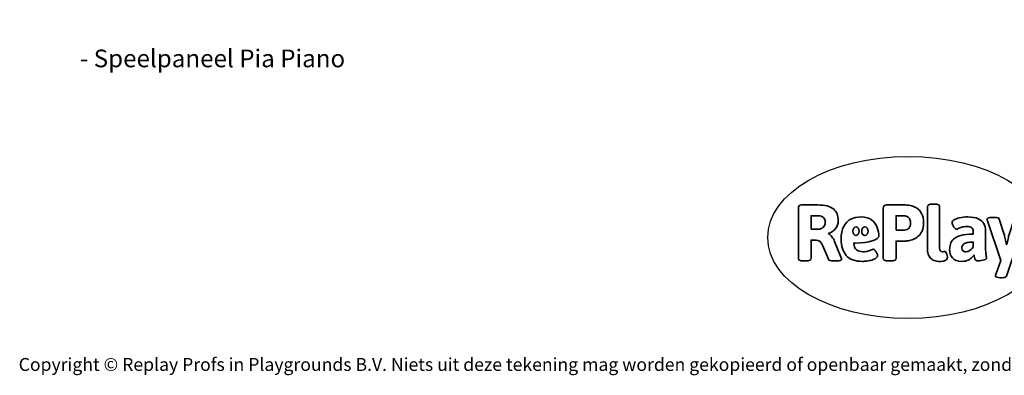
# Model space of a CAD drawing. Units: millimetres. Extents: x -4534 to 379517, y -3372 to 3112.
# Drawn here: x -4534 to 1947, y -3372 to -1030 of the extents above; entities that cross this region are included whole.
import ezdxf

# ---------------------------------------------------------------- set-up
doc = ezdxf.new("R2010")
doc.units = ezdxf.units.MM
doc.layers.add('Benaming', color=7, linetype='Continuous', lineweight=20, true_color=0x00a19a)
doc.layers.add('Logo-Copywrite', color=7, linetype='Continuous')
doc.styles.get("Standard").update_dxf_attribs({"font": 'arial.ttf'})
doc.styles.add('VR Benaming txt 140', font='arial.ttf', dxfattribs={"height": 140})

# ---------------------------------------------------------------- blocks, each defined once
blk = doc.blocks.new('onderschrift')
at = {"layer": 'Logo-Copywrite'}
blk.add_ellipse((1314.4, -2464.5), major_axis=(924.9, 0), ratio=0.576701, dxfattribs=at)
at = {"layer": 'Logo-Copywrite', "lineweight": 35}
for points, knots in [([(623.9, -2618.7), (602.2, -2618.7), (591.4, -2612.9), (591.4, -2601.3), (591.4, -2601.3), (591.4, -2271.9), (591.4, -2271.9), (591.4, -2257.5), (598.6, -2250.2), (613.1, -2250.2), (613.1, -2250.2), (719, -2250.2), (719, -2250.2), (766.1, -2250.2), (800.4, -2259.1), (822, -2276.8), (843.5, -2294.6), (854.3, -2319.7), (854.3, -2352.3), (854.3, -2373.3), (848.4, -2391.2), (836.6, -2405.9), (824.8, -2420.5), (809.5, -2431.5), (790.7, -2438.7), (790.7, -2438.7), (790.7, -2440.9), (790.7, -2440.9), (797.6, -2443.4), (804.7, -2449.5), (811.9, -2459.1), (819.1, -2468.7), (825.1, -2479.3), (829.8, -2490.9), (829.8, -2490.9), (872.5, -2597.5), (872.5, -2597.5), (874.3, -2602.3), (875.3, -2605.7), (875.3, -2607.9), (875.3, -2615.1), (864.4, -2618.7), (842.7, -2618.7), (842.7, -2618.7), (820.4, -2618.7), (820.4, -2618.7), (812.4, -2618.7), (805.6, -2617.9), (800, -2616.3), (794.4, -2614.7), (790.7, -2611.7), (788.9, -2607.3), (788.9, -2607.3), (751.1, -2514.2), (751.1, -2514.2), (745.6, -2503.4), (739.6, -2495.2), (732.9, -2489.8), (726.2, -2484.3), (713.9, -2481.6), (696.2, -2481.6), (696.2, -2481.6), (675, -2481.6), (675, -2481.6), (675, -2481.6), (675, -2601.3), (675, -2601.3), (675, -2612.9), (664.1, -2618.7), (642.4, -2618.7), (642.4, -2618.7), (623.9, -2618.7), (623.9, -2618.7)], [0, 0, 0, 0, 1, 1, 1, 2, 2, 2, 3, 3, 3, 4, 4, 4, 5, 5, 5, 6, 6, 6, 7, 7, 7, 8, 8, 8, 9, 9, 9, 10, 10, 10, 11, 11, 11, 12, 12, 12, 13, 13, 13, 14, 14, 14, 15, 15, 15, 16, 16, 16, 17, 17, 17, 18, 18, 18, 19, 19, 19, 20, 20, 20, 21, 21, 21, 22, 22, 22, 23, 23, 23, 24, 24, 24, 24]), ([(1183.3, -2618.7), (1161.6, -2618.7), (1150.7, -2612.9), (1150.7, -2601.3), (1150.7, -2601.3), (1150.7, -2271.9), (1150.7, -2271.9), (1150.7, -2257.5), (1158, -2250.2), (1172.5, -2250.2), (1172.5, -2250.2), (1286.5, -2250.2), (1286.5, -2250.2), (1298.5, -2250.2), (1311.9, -2251.6), (1326.7, -2254.3), (1341.6, -2257), (1355.8, -2262.4), (1369.4, -2270.3), (1383, -2278.3), (1394.1, -2290.2), (1402.8, -2306.2), (1411.5, -2322.1), (1415.8, -2343.1), (1415.8, -2369.2), (1415.8, -2390.2), (1412.6, -2407.8), (1406, -2421.9), (1399.5, -2436), (1391.1, -2447.5), (1380.8, -2456.4), (1370.5, -2465.2), (1359.6, -2471.9), (1348.2, -2476.5), (1336.8, -2481), (1326, -2484.1), (1315.9, -2485.7), (1305.7, -2487.3), (1297.8, -2488.2), (1292, -2488.2), (1292, -2488.2), (1234.4, -2488.2), (1234.4, -2488.2), (1234.4, -2488.2), (1234.4, -2601.3), (1234.4, -2601.3), (1234.4, -2612.9), (1223.5, -2618.7), (1201.8, -2618.7), (1201.8, -2618.7), (1183.3, -2618.7), (1183.3, -2618.7)], [0, 0, 0, 0, 1, 1, 1, 2, 2, 2, 3, 3, 3, 4, 4, 4, 5, 5, 5, 6, 6, 6, 7, 7, 7, 8, 8, 8, 9, 9, 9, 10, 10, 10, 11, 11, 11, 12, 12, 12, 13, 13, 13, 14, 14, 14, 15, 15, 15, 16, 16, 16, 17, 17, 17, 17]), ([(1520.3, -2622), (1507.7, -2622), (1496.3, -2620.3), (1486.4, -2616.8), (1476.4, -2613.4), (1468.1, -2608.1), (1461.4, -2600.8), (1454.7, -2593.6), (1449.6, -2584.4), (1446.2, -2573.4), (1442.7, -2562.3), (1441, -2549.2), (1441, -2534), (1441, -2534), (1441, -2262.1), (1441, -2262.1), (1441, -2250.5), (1451.9, -2244.7), (1473.6, -2244.7), (1473.6, -2244.7), (1488.8, -2244.7), (1488.8, -2244.7), (1510.6, -2244.7), (1521.4, -2250.5), (1521.4, -2262.1), (1521.4, -2262.1), (1521.4, -2535.1), (1521.4, -2535.1), (1521.4, -2543), (1523, -2548.9), (1526, -2552.7), (1529.1, -2556.5), (1534.1, -2558.4), (1541, -2558.4), (1543.5, -2558.4), (1546.2, -2558.1), (1549.1, -2557.3), (1552, -2556.6), (1554.2, -2556.3), (1555.7, -2556.3), (1559.3, -2556.3), (1562.4, -2559.3), (1564.9, -2565.2), (1567.4, -2571.2), (1569.3, -2577.4), (1570.6, -2583.7), (1571.9, -2590), (1572.5, -2593.9), (1572.5, -2595.4), (1572.5, -2603.7), (1569.3, -2609.8), (1563, -2613.6), (1556.6, -2617.4), (1549.4, -2619.7), (1541.3, -2620.6), (1533.1, -2621.5), (1526.1, -2622), (1520.3, -2622)], [0, 0, 0, 0, 1, 1, 1, 2, 2, 2, 3, 3, 3, 4, 4, 4, 5, 5, 5, 6, 6, 6, 7, 7, 7, 8, 8, 8, 9, 9, 9, 10, 10, 10, 11, 11, 11, 12, 12, 12, 13, 13, 13, 14, 14, 14, 15, 15, 15, 16, 16, 16, 17, 17, 17, 18, 18, 18, 19, 19, 19, 19]), ([(675, -2409.4), (675, -2409.4), (726.6, -2409.4), (726.6, -2409.4), (734.2, -2409.4), (741.2, -2407.3), (747.5, -2403.1), (753.9, -2399), (758.9, -2393.4), (762.7, -2386.3), (766.5, -2379.2), (768.4, -2371.4), (768.4, -2362.7), (768.4, -2350), (764.4, -2339.9), (756.2, -2332.5), (748.1, -2325.1), (736.9, -2321.4), (722.8, -2321.4), (722.8, -2321.4), (675, -2321.4), (675, -2321.4), (675, -2321.4), (675, -2409.4), (675, -2409.4)], [0, 0, 0, 0, 1, 1, 1, 2, 2, 2, 3, 3, 3, 4, 4, 4, 5, 5, 5, 6, 6, 6, 7, 7, 7, 8, 8, 8, 8]), ([(1121.4, -2453.6), (1121.4, -2440.4), (1118.3, -2420.7), (1110.5, -2399.5), (1102.7, -2378.3), (1090.3, -2361.3), (1073.3, -2348.5), (1056.3, -2335.6), (1033.5, -2329.2), (1004.8, -2329.2), (979.1, -2329.2), (956.3, -2334.1), (936.4, -2343.9), (916.5, -2353.6), (900.9, -2369.4), (889.7, -2391.1), (878.4, -2412.8), (872.8, -2441.6), (872.8, -2477.5), (872.8, -2521.3), (884.1, -2556.4), (906.8, -2582.6), (929.4, -2608.9), (965.4, -2622), (1014.6, -2622), (1022.2, -2622), (1031.5, -2621.3), (1042.6, -2619.8), (1053.6, -2618.4), (1064.5, -2616), (1075.2, -2612.8), (1085.9, -2609.5), (1094.7, -2605.4), (1101.8, -2600.5), (1108.9, -2595.6), (1112.4, -2589.8), (1112.4, -2582.9), (1112.4, -2579.3), (1110.9, -2574.2), (1107.8, -2567.7), (1104.7, -2561.2), (1101, -2555.2), (1096.6, -2549.7), (1092.3, -2544.3), (1088.1, -2541.6), (1084.2, -2541.6), (1081.6, -2541.6), (1077.4, -2542.9), (1071.4, -2545.7), (1065.4, -2548.4), (1058, -2551.2), (1049.1, -2554.1), (1040.2, -2557), (1030, -2558.4), (1018.4, -2558.4), (1000.7, -2558.4), (986.3, -2554.4), (975.2, -2546.2), (964.2, -2538.1), (957.2, -2523), (955.9, -2501.6), (959.9, -2501.6), (962.3, -2501.6), (967.5, -2501.6), (1057.4, -2501.6), (1121.4, -2478.9), (1121.4, -2453.6)], [0, 0, 0, 0, 1, 1, 1, 2, 2, 2, 3, 3, 3, 4, 4, 4, 5, 5, 5, 6, 6, 6, 7, 7, 7, 8, 8, 8, 9, 9, 9, 10, 10, 10, 11, 11, 11, 12, 12, 12, 13, 13, 13, 14, 14, 14, 15, 15, 15, 16, 16, 16, 17, 17, 17, 18, 18, 18, 19, 19, 19, 20, 20, 20, 21, 21, 21, 22, 22, 22, 22]), ([(1234.4, -2416.4), (1234.4, -2416.4), (1282.7, -2416.4), (1282.7, -2416.4), (1287.8, -2416.4), (1293.1, -2415.8), (1298.8, -2414.5), (1304.4, -2413.3), (1309.5, -2410.9), (1314.2, -2407.5), (1318.9, -2404), (1322.7, -2399.2), (1325.6, -2393.1), (1328.5, -2386.9), (1330, -2379), (1330, -2369.2), (1330, -2356.1), (1327.4, -2346.2), (1322.4, -2339.3), (1317.3, -2332.4), (1311.2, -2327.7), (1303.9, -2325.2), (1296.7, -2322.7), (1289.6, -2321.4), (1282.7, -2321.4), (1282.7, -2321.4), (1234.4, -2321.4), (1234.4, -2321.4), (1234.4, -2321.4), (1234.4, -2416.4), (1234.4, -2416.4)], [0, 0, 0, 0, 1, 1, 1, 2, 2, 2, 3, 3, 3, 4, 4, 4, 5, 5, 5, 6, 6, 6, 7, 7, 7, 8, 8, 8, 9, 9, 9, 10, 10, 10, 10]), ([(1667.5, -2622), (1638.2, -2622), (1617.5, -2614.3), (1605.3, -2598.9), (1593.2, -2583.5), (1587.1, -2564.8), (1587.1, -2542.7), (1587.1, -2531.5), (1588.8, -2520), (1592.3, -2508.2), (1595.7, -2496.4), (1602.7, -2485.5), (1613.2, -2475.3), (1623.7, -2465.2), (1639.4, -2457), (1660.2, -2450.9), (1681, -2444.7), (1708.6, -2441.6), (1743, -2441.6), (1743, -2441.6), (1743, -2423.7), (1743, -2423.7), (1743, -2413.2), (1739.7, -2405.4), (1733, -2400.4), (1726.3, -2395.3), (1715.5, -2392.7), (1700.7, -2392.7), (1687.6, -2392.7), (1676.3, -2394.2), (1666.7, -2397.1), (1657.1, -2400), (1649.3, -2402.9), (1643.4, -2405.8), (1637.4, -2408.7), (1633.3, -2410.1), (1631.1, -2410.1), (1627.5, -2410.1), (1623.4, -2407.3), (1618.9, -2401.7), (1614.4, -2396.1), (1610.6, -2389.8), (1607.5, -2382.7), (1604.4, -2375.6), (1602.9, -2370.3), (1602.9, -2366.7), (1602.9, -2360.5), (1607.3, -2354.5), (1616.2, -2348.7), (1625.1, -2343), (1637.4, -2338.2), (1653.1, -2334.6), (1668.9, -2331), (1686.7, -2329.2), (1706.6, -2329.2), (1735.2, -2329.2), (1758.1, -2333.1), (1775.1, -2340.9), (1792.1, -2348.7), (1804.4, -2359.3), (1812, -2372.9), (1819.6, -2386.5), (1823.4, -2402.2), (1823.4, -2419.9), (1823.4, -2419.9), (1823.4, -2522), (1823.4, -2522), (1823.4, -2540.9), (1824, -2555.3), (1825.1, -2565.2), (1826.1, -2575.2), (1827.2, -2582.6), (1828.3, -2587.5), (1829.4, -2592.4), (1829.9, -2596.8), (1829.9, -2600.8), (1829.9, -2604.1), (1827.5, -2606.8), (1822.6, -2609), (1817.7, -2611.1), (1811.8, -2612.9), (1804.7, -2614.4), (1797.6, -2615.8), (1790.7, -2616.8), (1784, -2617.4), (1777.3, -2617.9), (1772.4, -2618.2), (1769.1, -2618.2), (1763.3, -2618.2), (1759.1, -2616.1), (1756.3, -2611.9), (1753.6, -2607.8), (1751.7, -2602.7), (1750.6, -2596.7), (1749.5, -2590.8), (1748.5, -2585.4), (1747.4, -2580.7), (1746.3, -2582.9), (1742.6, -2587.3), (1736.2, -2594), (1729.9, -2600.7), (1721, -2607.1), (1709.6, -2613), (1698.2, -2619), (1684.2, -2622), (1667.5, -2622)], [0, 0, 0, 0, 1, 1, 1, 2, 2, 2, 3, 3, 3, 4, 4, 4, 5, 5, 5, 6, 6, 6, 7, 7, 7, 8, 8, 8, 9, 9, 9, 10, 10, 10, 11, 11, 11, 12, 12, 12, 13, 13, 13, 14, 14, 14, 15, 15, 15, 16, 16, 16, 17, 17, 17, 18, 18, 18, 19, 19, 19, 20, 20, 20, 21, 21, 21, 22, 22, 22, 23, 23, 23, 24, 24, 24, 25, 25, 25, 26, 26, 26, 27, 27, 27, 28, 28, 28, 29, 29, 29, 30, 30, 30, 31, 31, 31, 32, 32, 32, 33, 33, 33, 34, 34, 34, 35, 35, 35, 35]), ([(1921.2, -2729.6), (1899.4, -2729.6), (1888.6, -2725.7), (1888.6, -2718.1), (1888.6, -2716.7), (1888.8, -2715.2), (1889.1, -2713.5), (1889.5, -2711.9), (1890, -2710.2), (1890.8, -2708.4), (1890.8, -2708.4), (1925.1, -2616.8), (1925.1, -2616.8), (1925.1, -2616.8), (1835.3, -2354.2), (1835.3, -2354.2), (1835, -2352.4), (1834.5, -2350.6), (1834, -2349), (1833.4, -2347.4), (1833.2, -2345.9), (1833.2, -2344.4), (1833.2, -2336.4), (1844.2, -2332.5), (1866.3, -2332.5), (1866.3, -2332.5), (1883.7, -2332.5), (1883.7, -2332.5), (1891.7, -2332.5), (1898.4, -2333.3), (1903.8, -2334.9), (1909.2, -2336.5), (1912.7, -2339.5), (1914.1, -2343.9), (1914.1, -2343.9), (1946.2, -2444.4), (1946.2, -2444.4), (1948, -2450.5), (1950.3, -2460.1), (1953.2, -2473.1), (1956.1, -2486.2), (1958.8, -2498.5), (1961.4, -2510.1), (1961.4, -2510.1), (1963.5, -2510.1), (1963.5, -2510.1), (1966.1, -2498.5), (1968.8, -2486.1), (1971.7, -2472.9), (1974.6, -2459.7), (1976.9, -2450.2), (1978.8, -2444.4), (1978.8, -2444.4), (2010.8, -2343.9), (2010.8, -2343.9), (2012.2, -2339.5), (2015.7, -2336.5), (2021.1, -2334.9), (2026.6, -2333.3), (2033.3, -2332.5), (2041.2, -2332.5), (2041.2, -2332.5), (2054.3, -2332.5), (2054.3, -2332.5), (2076, -2332.5), (2086.9, -2336.4), (2086.9, -2344.4), (2086.9, -2346.9), (2086.3, -2350.2), (2085.2, -2354.2), (2085.2, -2354.2), (1960.8, -2718.1), (1960.8, -2718.1), (1959.4, -2722.5), (1955.9, -2725.5), (1950.5, -2727.1), (1945.1, -2728.7), (1938.4, -2729.6), (1930.4, -2729.6), (1930.4, -2729.6), (1921.2, -2729.6), (1921.2, -2729.6)], [0, 0, 0, 0, 1, 1, 1, 2, 2, 2, 3, 3, 3, 4, 4, 4, 5, 5, 5, 6, 6, 6, 7, 7, 7, 8, 8, 8, 9, 9, 9, 10, 10, 10, 11, 11, 11, 12, 12, 12, 13, 13, 13, 14, 14, 14, 15, 15, 15, 16, 16, 16, 17, 17, 17, 18, 18, 18, 19, 19, 19, 20, 20, 20, 21, 21, 21, 22, 22, 22, 23, 23, 23, 24, 24, 24, 25, 25, 25, 26, 26, 26, 27, 27, 27, 27]), ([(956.1, -2443.4), (947.9, -2432.3), (947.9, -2414.3), (956.1, -2403.2), (964.2, -2392.1), (977.5, -2392.1), (985.7, -2403.2), (993.9, -2414.3), (993.9, -2432.3), (985.7, -2443.4), (977.5, -2454.5), (964.2, -2454.5), (956.1, -2443.4)], [0, 0, 0, 0, 1, 1, 1, 2, 2, 2, 3, 3, 3, 4, 4, 4, 4]), ([(1014.5, -2403.2), (1022.6, -2392.1), (1035.9, -2392.1), (1044.1, -2403.2), (1052.3, -2414.3), (1052.3, -2432.3), (1044.1, -2443.4), (1035.9, -2454.5), (1022.6, -2454.5), (1014.5, -2443.4), (1006.3, -2432.3), (1006.3, -2414.3), (1014.5, -2403.2)], [0, 0, 0, 0, 1, 1, 1, 2, 2, 2, 3, 3, 3, 4, 4, 4, 4]), ([(1694.1, -2558.4), (1704.6, -2558.4), (1714.3, -2555.2), (1723.2, -2548.7), (1732.1, -2542.1), (1738.7, -2534), (1743, -2524.2), (1743, -2524.2), (1743, -2494.3), (1743, -2494.3), (1730, -2494.3), (1718.8, -2495.2), (1709.4, -2497), (1699.9, -2498.9), (1692.1, -2501.4), (1685.7, -2504.7), (1679.4, -2507.9), (1674.7, -2512.1), (1671.6, -2517.1), (1668.5, -2522.2), (1667, -2528), (1667, -2534.5), (1667, -2541.4), (1669.2, -2547.1), (1673.8, -2551.6), (1678.3, -2556.2), (1685.1, -2558.4), (1694.1, -2558.4)], [0, 0, 0, 0, 1, 1, 1, 2, 2, 2, 3, 3, 3, 4, 4, 4, 5, 5, 5, 6, 6, 6, 7, 7, 7, 8, 8, 8, 9, 9, 9, 9])]:
    blk.add_open_spline(points, degree=3, knots=knots, dxfattribs=at)
at = {"layer": 'Logo-Copywrite', "insert": (-4540.5, -3258), "char_height": 85, "attachment_point": 1}
blk.add_mtext_dynamic_manual_height_columns('{\\fAsap|b0|i0|c0|p2;Copyright © Replay Profs in Playgrounds B.V. Niets uit deze tekening mag worden gekopieerd of openbaar gemaakt, zonder toestemming van Replay Profs in Playgrounds B.V.}', width=10615.551, gutter_width=10, heights=[0], dxfattribs=at)

msp = doc.modelspace()

# ---------------------------------------------------------------- block references
msp.add_blockref('onderschrift', (0, 0))

# ---------------------------------------------------------------- texts
at = {"layer": 'Benaming', "insert": (-4137.5, -1032.5), "char_height": 140, "attachment_point": 1, "style": 'VR Benaming txt 140'}
msp.add_mtext_dynamic_manual_height_columns('\\pi2732.11689;{\\fOpen Sans|b0|i0|c0|p34;\\H0.83333x;VPL-06-WD1561 - Speelpaneel Pia Piano}', width=8472.759, gutter_width=12.5, heights=[0], dxfattribs=at)

doc.saveas('drawing.dxf')
